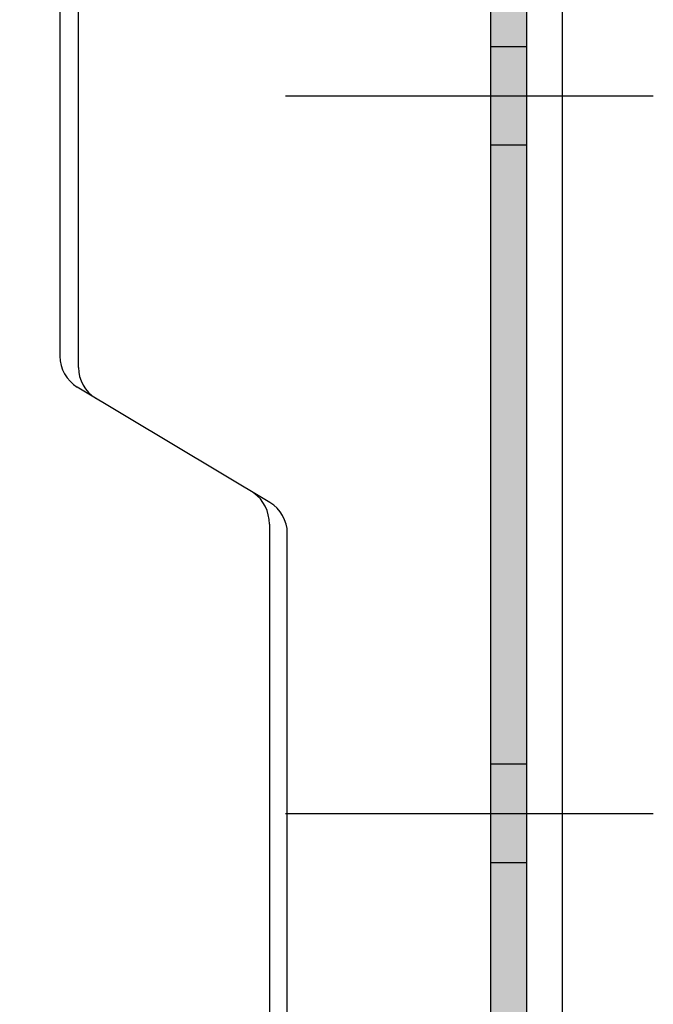
# Model space of a CAD drawing. Units: metres. Extents: x -3.5 to 19, y -4 to -2.5.
# Drawn here: x 6.3 to 6.3, y -3.3 to -3.2 of the extents above; entities that cross this region are included whole.
import ezdxf

# ---------------------------------------------------------------- set-up
doc = ezdxf.new("R2010")
doc.units = ezdxf.units.M
doc.header["$PDMODE"] = 65
for name, pattern in [('AUSGEZOGEN', [0]), ('STRICHPUNKT2_S5', [0.049999999999999996, 0.035, -0.005, 0.005, -0.005]), ('VERDECKT2_S2', [0.015, 0.01, -0.005])]:
    doc.linetypes.add(name, pattern=pattern)
doc.layers.add('XR$10$TB_509_1', color=7, linetype='AUSGEZOGEN')
doc.styles.add('ARIAL', font='ARIAL.TTF')
doc.dimstyles.new('DIMSTYLE_3', dxfattribs={"dimtxt": 0.0125, "dimasz": 0.015, "dimexe": 0, "dimexo": 1e-06, "dimgap": 0.00625, "dimtad": 2, "dimdec": 0, "dimlfac": 1000, "dimrnd": 1, "dimzin": 12, "dimdsep": 46, "dimtxsty": 'ARIAL', "dimblk1": 'ALL_ML_STRICH', "dimblk2": 'ALL_ML_STRICH', "dimsah": 1, "dimcen": 0, "dimse1": 1, "dimse2": 1, "dimclrd": 7, "dimclre": 7, "dimclrt": 7, "dimadec": 0, "dimazin": 0, "dimtfac": 1, "dimtdec": 0, "dimtix": 1, "dimtmove": 2, "dimatfit": 3, "dimfxl": 0, "dimtzin": 0, "dimlwd": 0, "dimlwe": -3, "dimarcsym": 0})

# ---------------------------------------------------------------- blocks, each defined once
blk = doc.blocks.new('ALL_ML_STRICH')
at = {"color": 0, "linetype": 'ByBlock', "lineweight": -2}
for p, q in [((0, -0.5), (0, 0.5)), ((-0.3, -0.3), (0.3, 0.3)), ((-1, 0), (0.5, 0))]:
    blk.add_line(p, q, dxfattribs=at)
blk = doc.blocks.new('*D57')
at = {"layer": 'DEFPOINTS', "color": 7, "linetype": 'AUSGEZOGEN', "lineweight": -3, "transparency": 33554687}
for p in [(6.349187964693305, -3.06855619967842), (6.244521886614231, -3.28155619967842), (6.349187964693305, -3.28155619967842)]:
    blk.add_point(p, dxfattribs=at)
at = {"layer": 'XR$10$TB_509_1', "color": 7, "linetype": 'AUSGEZOGEN', "lineweight": -2, "transparency": 33554687}
blk.add_line((6.244521886614231, -3.28155619967842), (6.244521886614231, -3.06855619967842), dxfattribs=at)
at = {"layer": 'XR$10$TB_509_1', "color": 7, "linetype": 'AUSGEZOGEN', "lineweight": -3, "transparency": 33554687, "xscale": 0.015, "yscale": 0.015, "zscale": 0.015}
for p, rotation in [((6.244521886614231, -3.06855619967842), 90), ((6.244521886614231, -3.28155619967842), 270)]:
    blk.add_blockref('ALL_ML_STRICH', p, dxfattribs=dict(at, rotation=rotation))

msp = doc.modelspace()

# ---------------------------------------------------------------- hatches: boundary and pattern name
at = {"layer": 'XR$10$TB_509_1', "linetype": 'AUSGEZOGEN', "lineweight": -3, "transparency": 33554687}
msp.add_hatch(color=9, dxfattribs=at).paths.add_polyline_path([(6.31910360007376, -3.236060620634328), (6.31910360007376, -3.223060620634328), (6.318103986493354, -3.222061007053923), (6.31710437291295, -3.223060620634328), (6.31710360007376, -3.238060620634327), (6.318103600073759, -3.239060620634327), (6.339103600073759, -3.239060620634326), (6.34010360007376, -3.240060620634326), (6.34010360007377, -3.324060620634327), (6.339103600073771, -3.325060620634327), (6.320103600073771, -3.325060620634327), (6.31910360007377, -3.324060620634327), (6.319103600073767, -3.310060620634328), (6.318103600073769, -3.30906062063433), (6.317103600073771, -3.310060620634328), (6.317103600073771, -3.326060620634328), (6.318103600073771, -3.327060620634327), (6.341103600073771, -3.327060620634327), (6.342103600073771, -3.326060620634328), (6.342103600073759, -3.238060620634327), (6.34110360007376, -3.237060620634327), (6.32010360007376, -3.237060620634328)])

# ---------------------------------------------------------------- linework, layer by layer
at = {"layer": 'XR$10$TB_509_1', "color": 52, "linetype": 'AUSGEZOGEN', "lineweight": -3, "transparency": 33554687}
for p, q in [((6.342103600073743, -2.918599542029825), (6.342103600073779, -3.340057742657308)), ((6.34410195163975, -2.918599542029825), (6.344101951639787, -3.340057742657308))]:
    msp.add_line(p, q, dxfattribs=at)
at = {"layer": 'XR$10$TB_509_1', "color": 7, "linetype": 'AUSGEZOGEN', "lineweight": -3, "transparency": 33554687}
for p, q in [((6.316071681915656, -3.106406114647376), (6.316071681915656, -3.267922788738304)), ((6.317103600073771, -3.268540845582995), (6.317103600073771, -3.11405619967842)), ((6.327791457739038, -3.276075639746338), (6.317044028288234, -3.269638576610405)), ((6.327763242431534, -3.277285609798021), (6.327763242431534, -3.322060620634327)), ((6.328763804111616, -3.322060620634327), (6.328763804111616, -3.277791427618439))]:
    msp.add_line(p, q, dxfattribs=at)
at = {"layer": 'XR$10$TB_509_1', "color": 7, "linetype": 'AUSGEZOGEN', "lineweight": 25, "transparency": 33554687}
for p, q in [((6.342103600073759, -3.238060620634327), (6.342103600073771, -3.326060620634328)), ((6.34010360007376, -3.240060620634326), (6.340103600073763, -3.281560620634327)), ((6.340103600073763, -3.281560620634327), (6.34010360007377, -3.324060620634327))]:
    msp.add_line(p, q, dxfattribs=at)
at = {"layer": 'XR$10$TB_509_1', "color": 7, "linetype": 'VERDECKT2_S2', "lineweight": 25, "transparency": 33554687}
for p, q in [((6.342103600073761, -3.250659823704727), (6.34010360007376, -3.250659823704727)), ((6.342103600073761, -3.256159823704727), (6.340103600073761, -3.256159823704728)), ((6.342103600073765, -3.290659823704727), (6.340103600073765, -3.290659823704727)), ((6.342103600073766, -3.296159823704727), (6.340103600073765, -3.296159823704728))]:
    msp.add_line(p, q, dxfattribs=at)
at = {"layer": 'XR$10$TB_509_1', "color": 7, "linetype": 'STRICHPUNKT2_S5', "lineweight": -3, "transparency": 33554687}
for p, q in [((6.328663322278052, -3.253409823704728), (6.349188737532481, -3.253409823704728)), ((6.328663322278052, -3.293409823704728), (6.349188737532481, -3.293409823704728))]:
    msp.add_line(p, q, dxfattribs=at)
at = {"layer": 'XR$10$TB_509_1', "color": 7, "linetype": 'AUSGEZOGEN', "lineweight": -3, "transparency": 33554687}
for centre, start, end in [((6.318071681915656, -3.267922788738304), 180, 239.0809302217158), ((6.31910360007377, -3.268540845582995), 180, 239.0809302217158), ((6.326763804111616, -3.277791427618439), 0, 59.0809302217223)]:
    msp.add_arc(centre, 0.002, start, end, dxfattribs=at)
msp.add_ellipse((6.326031159392144, -3.277285609798021), major_axis=(1.224646799147353e-19, 0.002), ratio=0.8660415196946124, start_param=4.71238898038469, end_param=5.759586531581232, dxfattribs=at)

# ---------------------------------------------------------------- dimensions: what is measured, and where the dimension line sits
dim = msp.add_linear_dim(base=(6.244521886614231, -3.06855619967842), p1=(6.349186964693304, -3.28155619967842), p2=(6.349186964693304, -3.06855619967842), angle=90, dimstyle='DIMSTYLE_3', override={"dimpost": '<>', "dimclrd": 7, "dimclre": 7, "dimclrt": 7, "dimlwd": 0, "dimlwe": 65533}, dxfattribs=at)
dim.commit()
dim.dimension.update_dxf_attribs({"geometry": '*D57', "text_midpoint": (6.23827188661423, -3.17505619967842), "dimtype": 160})

doc.saveas('drawing.dxf')
